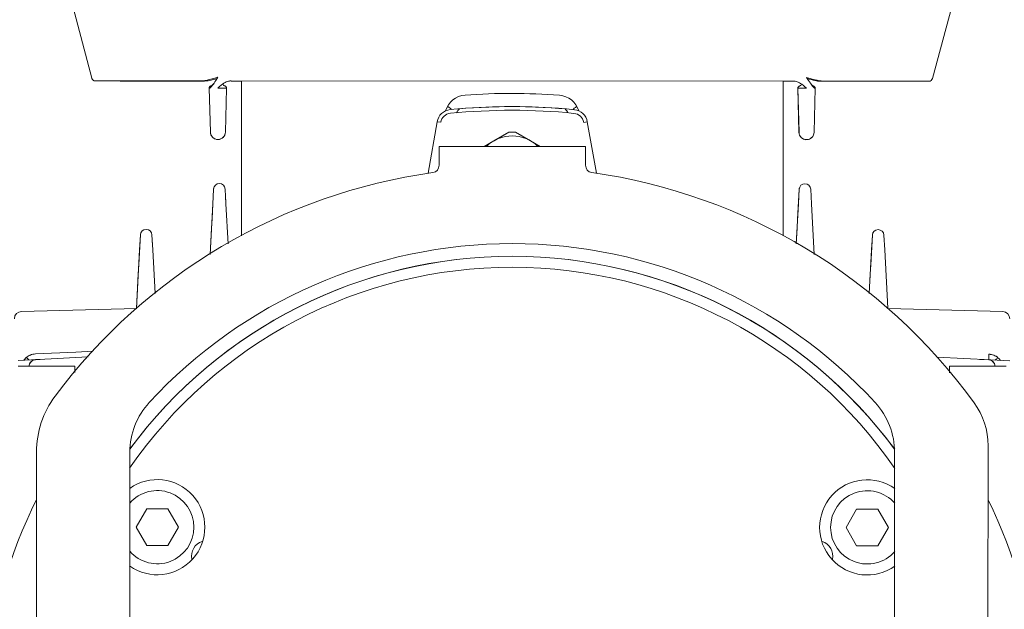
# Model space of a CAD drawing. Units: inches. Extents: x 3581 to 5156, y 430 to 1647.
# Drawn here: x 4273 to 4290, y 1287 to 1297 of the extents above; entities that cross this region are included whole.
import ezdxf

# ---------------------------------------------------------------- set-up
doc = ezdxf.new("R2010")
doc.units = ezdxf.units.IN
doc.header["$LTSCALE"] = 12
doc.header["$MEASUREMENT"] = 0

msp = doc.modelspace()

# ---------------------------------------------------------------- linework, layer by layer
at = {"linetype": 'Continuous', "lineweight": 0}
for p, q in [((4289.49332, 1297.8549), (4288.98936, 1295.97606)), ((4273.90741, 1297.21866), (4274.23899, 1295.97997)), ((4273.90851, 1297.21917), (4274.23959, 1295.98224)), ((4274.30101, 1295.93236), (4274.73522, 1295.93217)), ((4274.76389, 1295.93458), (4274.30161, 1295.93463)), ((4276.16904, 1295.93179), (4274.73522, 1295.93217)), ((4274.76389, 1295.93458), (4276.18547, 1295.9342)), ((4276.16904, 1295.93182), (4276.16967, 1295.93419)), ((4276.21729, 1295.93178), (4276.16904, 1295.93182)), ((4276.41372, 1295.94233), (4276.45017, 1295.99668)), ((4276.72999, 1295.93168), (4276.68172, 1295.93166)), ((4276.68367, 1295.93408), (4286.5459, 1295.93147)), ((4276.73062, 1295.93404), (4276.72999, 1295.93168)), ((4276.86199, 1295.93161), (4276.72999, 1295.93168)), ((4276.86199, 1295.93255), (4276.86155, 1294.26278)), ((4276.86237, 1295.93398), (4276.86165, 1293.21632)), ((4276.86237, 1295.93398), (4276.86199, 1295.93255)), ((4276.86237, 1295.93255), (4276.86199, 1295.93255)), ((4286.36717, 1295.93146), (4286.36645, 1293.21768)), ((4286.49831, 1295.92905), (4286.36717, 1295.92909)), ((4286.49831, 1295.92909), (4286.49894, 1295.93145)), ((4286.54656, 1295.92904), (4286.49831, 1295.92909)), ((4287.05926, 1295.92894), (4287.01099, 1295.92892)), ((4287.0441, 1295.93132), (4288.46568, 1295.93095)), ((4287.05989, 1295.9313), (4287.05926, 1295.92894)), ((4288.49306, 1295.92853), (4287.05926, 1295.92894)), ((4288.92791, 1295.93075), (4288.46568, 1295.93095)), ((4288.49306, 1295.92853), (4288.92731, 1295.92848)), ((4276.2977, 1295.81354), (4276.29741, 1295.80671)), ((4276.29741, 1295.80671), (4276.29803, 1295.80908)), ((4276.3176, 1295.03688), (4276.29741, 1295.80671)), ((4276.29803, 1295.80908), (4276.3066, 1295.80908)), ((4276.29803, 1295.80908), (4276.31808, 1295.03494)), ((4276.60218, 1295.80899), (4276.58169, 1295.03487)), ((4286.62697, 1295.8108), (4286.62668, 1295.80397)), ((4286.62668, 1295.80397), (4286.6273, 1295.80634)), ((4286.64687, 1295.03415), (4286.62668, 1295.80397)), ((4286.6273, 1295.80634), (4286.65008, 1295.80634)), ((4286.6273, 1295.80634), (4286.64735, 1295.03221)), ((4286.93145, 1295.80626), (4286.91096, 1295.03214)), ((4286.92289, 1295.80627), (4286.93145, 1295.80626)), ((4280.29677, 1295.21862), (4280.13704, 1294.31418)), ((4280.29677, 1295.21862), (4280.36001, 1295.20746)), ((4282.9326, 1295.21792), (4282.86936, 1295.2068)), ((4283.09172, 1294.3141), (4282.9326, 1295.21792)), ((4276.31769, 1295.03348), (4276.3176, 1295.03688)), ((4276.31782, 1295.03395), (4276.3176, 1295.03688)), ((4276.58139, 1295.03681), (4276.58125, 1295.03491)), ((4276.58134, 1295.03489), (4276.58139, 1295.03681)), ((4281.29351, 1294.88392), (4281.55503, 1295.03481)), ((4281.29504, 1294.88474), (4281.55501, 1295.03474)), ((4281.55501, 1295.03474), (4281.55503, 1295.03481)), ((4281.67427, 1295.03471), (4281.67429, 1295.03478)), ((4281.93365, 1294.88486), (4281.67427, 1295.03471)), ((4281.67429, 1295.03478), (4281.93573, 1294.88375)), ((4286.64696, 1295.03074), (4286.64687, 1295.03415)), ((4286.64709, 1295.03121), (4286.64687, 1295.03415)), ((4286.91066, 1295.03408), (4286.91052, 1295.03217)), ((4286.91061, 1295.03215), (4286.91066, 1295.03408)), ((4281.12273, 1294.78538), (4281.29351, 1294.88392)), ((4281.12283, 1294.78538), (4281.29204, 1294.88301)), ((4282.10646, 1294.78512), (4281.93573, 1294.88375)), ((4282.10631, 1294.78512), (4281.93773, 1294.88251)), ((4280.33229, 1294.78559), (4282.90116, 1294.7849)), ((4280.33229, 1294.69926), (4280.33229, 1294.78559)), ((4282.90116, 1294.7849), (4282.90115, 1294.69858)), ((4276.86155, 1294.26275), (4276.86149, 1294.0723)), ((4276.86155, 1294.26278), (4276.86193, 1294.26264)), ((4276.37439, 1294.03677), (4276.34675, 1293.5125)), ((4276.36098, 1293.77822), (4276.37464, 1294.03773)), ((4276.57714, 1294.03672), (4276.57718, 1294.03587)), ((4276.59094, 1293.77816), (4276.57739, 1294.03767)), ((4276.86149, 1294.0723), (4276.86138, 1293.6479)), ((4276.86188, 1294.07257), (4276.86149, 1294.0723)), ((4286.62221, 1293.50977), (4286.64984, 1294.03405)), ((4286.6501, 1294.035), (4286.63644, 1293.7755)), ((4286.85264, 1294.03315), (4286.85259, 1294.034)), ((4286.85285, 1294.03495), (4286.86639, 1293.77543)), ((4276.31428, 1292.89164), (4276.36098, 1293.77822)), ((4276.58219, 1293.93959), (4276.5906, 1293.77814)), ((4276.62747, 1293.07742), (4276.59094, 1293.77816)), ((4286.63644, 1293.7755), (4286.59969, 1293.07787)), ((4286.86639, 1293.77543), (4286.91254, 1292.89034)), ((4276.86127, 1293.21609), (4276.86139, 1293.64808)), ((4276.86139, 1293.6479), (4276.86129, 1293.21611)), ((4276.86177, 1293.64805), (4276.86139, 1293.64808)), ((4276.86139, 1293.6479), (4276.86177, 1293.64787)), ((4276.34675, 1293.5125), (4276.33843, 1293.35445)), ((4286.61388, 1293.35173), (4286.62221, 1293.50977)), ((4276.33843, 1293.35445), (4276.31404, 1292.8915)), ((4286.59946, 1293.078), (4286.61388, 1293.35173)), ((4275.08974, 1293.23288), (4275.06218, 1292.70993)), ((4275.07634, 1292.97433), (4275.09, 1293.23384)), ((4275.29249, 1293.23283), (4275.29253, 1293.23198)), ((4275.30629, 1292.97427), (4275.29274, 1293.23378)), ((4275.29755, 1293.1357), (4275.30596, 1292.97425)), ((4287.9065, 1292.70653), (4287.93406, 1293.22948)), ((4287.93432, 1293.23043), (4287.92066, 1292.97092)), ((4288.13685, 1293.22858), (4288.13681, 1293.22943)), ((4288.13706, 1293.23038), (4288.15061, 1292.97086)), ((4275.02207, 1291.94412), (4275.07634, 1292.97433)), ((4275.34637, 1292.20571), (4275.30629, 1292.97427)), ((4287.92066, 1292.97092), (4287.88023, 1292.20346)), ((4288.15061, 1292.97086), (4288.20404, 1291.94617)), ((4275.06218, 1292.70993), (4275.05375, 1292.54988)), ((4287.89807, 1292.54647), (4287.9065, 1292.70653)), ((4275.05375, 1292.54988), (4275.02184, 1291.94411)), ((4287.88001, 1292.20363), (4287.89807, 1292.54647)), ((4275.02769, 1291.94426), (4273.00451, 1291.89182)), ((4275.02192, 1291.94411), (4275.02195, 1291.94411)), ((4290.22262, 1291.88725), (4288.20989, 1291.94049)), ((4273.41135, 1291.05476), (4272.94282, 1291.03026)), ((4273.05061, 1291.04395), (4273.04905, 1291.03566)), ((4273.22589, 1291.04215), (4273.22759, 1291.04224)), ((4273.22659, 1291.0424), (4273.22686, 1291.04241)), ((4273.22686, 1291.04241), (4273.22851, 1291.0425)), ((4273.22948, 1291.04233), (4273.23071, 1291.0424)), ((4273.23366, 1291.04255), (4273.23506, 1291.04262)), ((4273.23517, 1291.04285), (4273.23732, 1291.04296)), ((4273.23849, 1291.0428), (4273.24272, 1291.04302)), ((4273.2416, 1291.04319), (4273.2501, 1291.04364)), ((4273.24272, 1291.04302), (4273.2509, 1291.04345)), ((4273.2501, 1291.04368), (4273.25087, 1291.04372)), ((4273.2501, 1291.04364), (4273.2501, 1291.04368)), ((4273.41147, 1291.05243), (4273.2502, 1291.04402)), ((4273.41145, 1291.05281), (4273.2503, 1291.04441)), ((4273.25036, 1291.04463), (4273.41144, 1291.05302)), ((4273.2505, 1291.04515), (4273.41142, 1291.05354)), ((4273.41141, 1291.05376), (4273.25055, 1291.04537)), ((4273.25066, 1291.04575), (4273.41139, 1291.05413)), ((4273.41137, 1291.05448), (4273.25075, 1291.0461)), ((4273.2509, 1291.04345), (4273.41056, 1291.05176)), ((4274.17092, 1291.09436), (4273.41135, 1291.05476)), ((4290.01531, 1291.03987), (4289.0664, 1291.08987)), ((4289.81549, 1291.04863), (4289.97564, 1291.04019)), ((4289.81551, 1291.04916), (4289.97578, 1291.04072)), ((4289.97584, 1291.04094), (4289.81553, 1291.04938)), ((4289.81555, 1291.04977), (4289.97594, 1291.04132)), ((4289.97603, 1291.04167), (4289.81556, 1291.05012)), ((4289.97582, 1291.04133), (4289.9758, 1291.04167)), ((4289.97695, 1291.08655), (4289.9778, 1291.10665)), ((4289.97716, 1291.07584), (4289.98031, 1291.14052)), ((4289.9778, 1291.10665), (4289.97941, 1291.14088)), ((4290.34624, 1291.02236), (4290.01531, 1291.03987)), ((4273.94091, 1290.93281), (4272.94548, 1290.93307)), ((4273.94091, 1290.93281), (4273.94088, 1290.82014)), ((4289.28855, 1290.92378), (4289.28853, 1290.81809)), ((4289.28855, 1290.92378), (4289.28987, 1290.92378)), ((4289.28987, 1290.92874), (4289.28984, 1290.81648)), ((4290.28531, 1290.92848), (4289.28987, 1290.92874)), ((4289.96244, 1282.96642), (4289.96418, 1289.53632)), ((4273.26654, 1289.42434), (4273.26483, 1282.97085)), ((4274.90459, 1286.12755), (4274.90546, 1289.42391)), ((4288.32523, 1289.42035), (4288.32436, 1286.12399)), ((4275.01502, 1288.10799), (4275.20049, 1288.42905)), ((4275.20049, 1288.42905), (4275.57128, 1288.42895)), ((4275.57128, 1288.42895), (4275.75658, 1288.10779)), ((4287.47334, 1288.10469), (4287.65882, 1288.42575)), ((4287.65882, 1288.42575), (4288.02961, 1288.42565)), ((4288.02961, 1288.42565), (4288.21491, 1288.10449)), ((4275.20032, 1287.78683), (4275.01502, 1288.10799)), ((4275.75658, 1288.10779), (4275.57111, 1287.78673)), ((4287.65865, 1287.78353), (4287.47334, 1288.10469)), ((4288.21491, 1288.10449), (4288.02944, 1287.78343)), ((4275.57111, 1287.78673), (4275.20032, 1287.78683)), ((4288.02944, 1287.78343), (4287.65865, 1287.78353))]:
    msp.add_line(p, q, dxfattribs=at)
for points in [[(4274.30101, 1295.93236), (4274.29577, 1295.93257), (4274.2906, 1295.93321), (4274.28537, 1295.9343), (4274.28019, 1295.93583), (4274.27512, 1295.93781), (4274.27021, 1295.94023), (4274.26551, 1295.94307), (4274.26107, 1295.9463), (4274.25692, 1295.9499), (4274.2531, 1295.95383), (4274.24964, 1295.95806), (4274.24655, 1295.96258), (4274.24385, 1295.96734), (4274.24157, 1295.97231), (4274.23971, 1295.97747), (4274.23899, 1295.97997)], [(4276.18547, 1295.9342), (4276.19184, 1295.93444), (4276.19955, 1295.93517), (4276.2087, 1295.93642), (4276.21936, 1295.93822), (4276.23168, 1295.9406), (4276.24576, 1295.94359), (4276.26178, 1295.94723), (4276.27993, 1295.95157), (4276.30043, 1295.95668), (4276.32358, 1295.96262), (4276.34968, 1295.96948), (4276.37913, 1295.97736), (4276.41242, 1295.98638), (4276.45017, 1295.99668)], [(4276.40203, 1295.96712), (4276.36879, 1295.95854), (4276.33374, 1295.94972), (4276.30302, 1295.94277), (4276.27652, 1295.93771), (4276.25367, 1295.93431), (4276.23404, 1295.93239), (4276.21731, 1295.93178)], [(4276.3066, 1295.80908), (4276.30901, 1295.80944), (4276.3118, 1295.81058), (4276.31505, 1295.81256), (4276.31887, 1295.81552), (4276.32334, 1295.81965), (4276.32858, 1295.82507), (4276.3347, 1295.83203), (4276.34182, 1295.84072), (4276.35006, 1295.85134), (4276.35954, 1295.8641), (4276.37044, 1295.87927), (4276.38295, 1295.89715), (4276.39733, 1295.91811), (4276.41372, 1295.94233)], [(4276.37674, 1295.88828), (4276.36869, 1295.87956), (4276.35912, 1295.86981), (4276.35029, 1295.86149), (4276.34223, 1295.85462), (4276.33497, 1295.84917), (4276.3285, 1295.84506), (4276.3228, 1295.84223)], [(4276.43619, 1295.97582), (4276.4335, 1295.97512), (4276.41763, 1295.97104), (4276.40203, 1295.96712)], [(4276.68367, 1295.93408), (4276.66749, 1295.93339), (4276.65082, 1295.93127), (4276.63353, 1295.92762), (4276.61544, 1295.92226), (4276.59639, 1295.91495), (4276.5763, 1295.9054), (4276.55481, 1295.89316), (4276.53155, 1295.87764), (4276.50636, 1295.85841), (4276.47922, 1295.83539), (4276.45012, 1295.80906)], [(4276.57617, 1295.84216), (4276.57047, 1295.845), (4276.56401, 1295.8491), (4276.55675, 1295.85456), (4276.5487, 1295.86143), (4276.53987, 1295.86976), (4276.5319, 1295.87787)], [(4276.68171, 1295.93166), (4276.66495, 1295.93227), (4276.66144, 1295.93262)], [(4286.77939, 1295.80632), (4286.75029, 1295.83267), (4286.72317, 1295.8557), (4286.69799, 1295.87494), (4286.67474, 1295.89047), (4286.65325, 1295.90273), (4286.63316, 1295.91229), (4286.61412, 1295.91961), (4286.59603, 1295.92498), (4286.57875, 1295.92864), (4286.56208, 1295.93077), (4286.5459, 1295.93147)], [(4286.56757, 1295.93007), (4286.56331, 1295.92965), (4286.54658, 1295.92904)], [(4286.69686, 1295.8757), (4286.68839, 1295.86708), (4286.67956, 1295.85875), (4286.6715, 1295.85188), (4286.66424, 1295.84643), (4286.65777, 1295.84233), (4286.65207, 1295.83949)], [(4286.77944, 1295.99394), (4286.81695, 1295.98368), (4286.85012, 1295.97467), (4286.87953, 1295.96679), (4286.90563, 1295.95991), (4286.92881, 1295.95395), (4286.94937, 1295.94881), (4286.96757, 1295.94444), (4286.98364, 1295.94078), (4286.99777, 1295.93777), (4287.01011, 1295.93538), (4287.02081, 1295.93357), (4287.02998, 1295.9323), (4287.03771, 1295.93156), (4287.0441, 1295.93132)], [(4286.77944, 1295.99394), (4286.81569, 1295.93981), (4286.83198, 1295.91572), (4286.84635, 1295.89474), (4286.85888, 1295.87681), (4286.86979, 1295.86159), (4286.8793, 1295.84876), (4286.88757, 1295.8381), (4286.8947, 1295.82935), (4286.90085, 1295.82237), (4286.9061, 1295.8169), (4286.91059, 1295.81275), (4286.91442, 1295.80978), (4286.91768, 1295.80778), (4286.92047, 1295.80663), (4286.92289, 1295.80627)], [(4286.82627, 1295.96435), (4286.81067, 1295.96829), (4286.79481, 1295.97237), (4286.79367, 1295.97267)], [(4287.01098, 1295.92892), (4286.99422, 1295.92954), (4286.97456, 1295.93147), (4286.95168, 1295.93489), (4286.92513, 1295.93999), (4286.89436, 1295.94697), (4286.85933, 1295.9558), (4286.82627, 1295.96435)], [(4286.90544, 1295.83942), (4286.89974, 1295.84226), (4286.89328, 1295.84637), (4286.88602, 1295.85182), (4286.87797, 1295.85869), (4286.86914, 1295.86702), (4286.85957, 1295.87677), (4286.85681, 1295.87976)], [(4276.3228, 1295.84223), (4276.31598, 1295.83891), (4276.31004, 1295.83501), (4276.30512, 1295.83046), (4276.30147, 1295.82537), (4276.29903, 1295.81975), (4276.2977, 1295.81354)], [(4276.45012, 1295.80906), (4276.46416, 1295.80906), (4276.47808, 1295.80905), (4276.50509, 1295.80904)], [(4276.50509, 1295.80904), (4276.51795, 1295.80904), (4276.53022, 1295.80903), (4276.54181, 1295.80903), (4276.55262, 1295.80903), (4276.56254, 1295.80902), (4276.57942, 1295.80901)], [(4276.60146, 1295.80896), (4276.60126, 1295.81344), (4276.59994, 1295.81967), (4276.59748, 1295.82533), (4276.5938, 1295.83044), (4276.58891, 1295.83495), (4276.58295, 1295.83885), (4276.57617, 1295.84216)], [(4276.57942, 1295.80901), (4276.58624, 1295.80901), (4276.60218, 1295.80899)], [(4286.65207, 1295.83949), (4286.64525, 1295.83617), (4286.63931, 1295.83227), (4286.63439, 1295.82772), (4286.63074, 1295.82263), (4286.6283, 1295.81701), (4286.62697, 1295.8108)], [(4286.65008, 1295.80634), (4286.658, 1295.80634), (4286.66696, 1295.80634), (4286.68768, 1295.80634)], [(4286.68768, 1295.80634), (4286.69928, 1295.80634), (4286.71155, 1295.80634), (4286.72441, 1295.80633), (4286.73774, 1295.80633), (4286.75142, 1295.80633), (4286.76534, 1295.80633), (4286.77939, 1295.80632)], [(4286.93073, 1295.80623), (4286.93053, 1295.81071), (4286.92921, 1295.81693), (4286.92675, 1295.82259), (4286.92307, 1295.8277), (4286.91818, 1295.83221), (4286.91222, 1295.83611), (4286.90544, 1295.83942)], [(4280.47878, 1295.48713), (4280.48618, 1295.48289), (4280.5056, 1295.46958), (4280.5239, 1295.45476), (4280.54095, 1295.43853), (4280.54722, 1295.43152)], [(4282.68133, 1295.43104), (4282.68754, 1295.43796), (4282.7046, 1295.45418), (4282.72291, 1295.469), (4282.74234, 1295.48229), (4282.75036, 1295.48688)], [(4280.33224, 1294.45443), (4280.33227, 1294.59465), (4280.33229, 1294.69926)], [(4282.90115, 1294.69858), (4282.90113, 1294.59397), (4282.9011, 1294.45375)], [(4273.24733, 1291.14501), (4273.95925, 1291.17833), (4274.25294, 1291.19213)], [(4274.2532, 1291.19245), (4273.95935, 1291.17865), (4273.24741, 1291.14532)], [(4273.24741, 1291.14532), (4273.2252, 1291.14339), (4273.20321, 1291.13972), (4273.18169, 1291.13431), (4273.16086, 1291.12725), (4273.14094, 1291.11863), (4273.12212, 1291.10858), (4273.10453, 1291.09721), (4273.08828, 1291.08466), (4273.07348, 1291.07107), (4273.06022, 1291.05662), (4273.04855, 1291.04147), (4273.04478, 1291.0356)], [(4273.04491, 1291.0356), (4273.0485, 1291.04122), (4273.06018, 1291.05636), (4273.07345, 1291.07081), (4273.08825, 1291.08439), (4273.1045, 1291.09694), (4273.12209, 1291.1083), (4273.14091, 1291.11835), (4273.16082, 1291.12696), (4273.18163, 1291.13401), (4273.20314, 1291.13941), (4273.22512, 1291.14309), (4273.24733, 1291.14501)], [(4273.08959, 1291.08542), (4273.09048, 1291.08445), (4273.10055, 1291.07391), (4273.11035, 1291.06409), (4273.11983, 1291.05506), (4273.12889, 1291.04689), (4273.1366, 1291.0404)], [(4273.13736, 1291.04044), (4273.12905, 1291.04746), (4273.11998, 1291.05563), (4273.11051, 1291.06466), (4273.1007, 1291.07448), (4273.09063, 1291.08503), (4273.08999, 1291.08573)], [(4273.25075, 1291.04614), (4273.23858, 1291.04488), (4273.2266, 1291.0424), (4273.21493, 1291.03873), (4273.20369, 1291.03389), (4273.19299, 1291.02794), (4273.18295, 1291.02094), (4273.17367, 1291.01296), (4273.16524, 1291.00409), (4273.15776, 1290.99441), (4273.15129, 1290.98402), (4273.1459, 1290.97303), (4273.14165, 1290.96156), (4273.13858, 1290.94971), (4273.13673, 1290.93761), (4273.1365, 1290.93302)], [(4273.17939, 1291.01613), (4273.1725, 1291.00998), (4273.16608, 1291.0033), (4273.16018, 1290.99615), (4273.15486, 1290.98857)], [(4289.97596, 1291.04195), (4289.97588, 1291.04226), (4289.97579, 1291.04403), (4289.97577, 1291.04696), (4289.97581, 1291.05101), (4289.97592, 1291.05615), (4289.97609, 1291.06234), (4289.97632, 1291.06951), (4289.97695, 1291.08655)], [(4289.97584, 1291.04387), (4289.97595, 1291.04752), (4289.97615, 1291.05258), (4289.97716, 1291.07584)], [(4289.97933, 1291.14057), (4290.00153, 1291.13864), (4290.02351, 1291.13495), (4290.04501, 1291.12955), (4290.06582, 1291.12248), (4290.08573, 1291.11386), (4290.10455, 1291.1038), (4290.12214, 1291.09242), (4290.13838, 1291.07986), (4290.15318, 1291.06627), (4290.16644, 1291.05182), (4290.17811, 1291.03666), (4290.18168, 1291.03108)], [(4290.18208, 1291.0309), (4290.17821, 1291.03694), (4290.16654, 1291.0521), (4290.15329, 1291.06656), (4290.13849, 1291.08015), (4290.12226, 1291.0927), (4290.10468, 1291.10408), (4290.08586, 1291.11414), (4290.06595, 1291.12277), (4290.04513, 1291.12984), (4290.02361, 1291.13526), (4290.00163, 1291.13895), (4289.97941, 1291.14088)], [(4290.08879, 1291.03599), (4290.09729, 1291.04314), (4290.10636, 1291.05131), (4290.11584, 1291.06033), (4290.12565, 1291.07014), (4290.13572, 1291.08068), (4290.13639, 1291.08141)], [(4273.15486, 1290.98857), (4273.15013, 1290.98061), (4273.15, 1290.98035)]]:
    msp.add_lwpolyline(points, dxfattribs=at)
for centre, radius, start, end in [((4288.92733, 1295.9927), 0.06422, 269.98484, 344.98482), ((4280.81519, 1295.29975), 0.38533, 94.218908, 163.550198), ((4281.61175, 1284.50133), 11.21309, 85.750717, 94.218908), ((4282.41405, 1295.29933), 0.38533, 16.43447, 85.750717), ((4280.54974, 1295.17395), 0.25689, 95.68336, 169.984813), ((4280.54974, 1295.17396), 0.19266, 95.68336, 169.984813), ((4281.61184, 1284.50166), 10.98189, 84.286266, 95.68336), ((4281.61185, 1284.50167), 10.91767, 84.286266, 95.68336), ((4280.8152, 1295.29982), 0.19266, 131.393576, 157.097568), ((4281.61177, 1284.5014), 10.98189, 85.143324, 94.826302), ((4282.41407, 1295.2994), 0.19266, 22.876237, 48.576049), ((4282.67961, 1295.17339), 0.19266, 9.984812, 84.286266), ((4282.67961, 1295.17338), 0.25689, 9.984812, 84.286266), ((4276.4495, 1295.03689), 0.13185, 181.484813, 347.765305), ((4276.44989, 1295.03836), 0.13185, 181.484813, 358.484813), ((4281.61445, 1294.32759), 0.70965, 85.164577, 94.805049), ((4281.61447, 1294.32766), 0.70965, 85.164577, 94.805049), ((4286.77877, 1295.03416), 0.13185, 181.484813, 347.765305), ((4286.77916, 1295.03562), 0.13185, 181.484813, 358.484813), ((4281.61447, 1294.32766), 0.64222, 45.436458, 134.533167), ((4281.61402, 1284.41115), 10.01343, 97.992768, 143.232271), ((4280.2038, 1294.45448), 0.12844, 277.99892, 0.000052), ((4283.02955, 1294.45373), 0.12844, 179.969571, 261.97871), ((4281.61402, 1284.41115), 10.01343, 35.957257, 81.976824), ((4276.47601, 1294.03239), 0.10151, 2.984813, 176.984813), ((4286.75147, 1294.02966), 0.10151, 2.449361, 177.532599), ((4276.47576, 1294.03143), 0.10151, 164.720904, 176.984813), ((4276.47576, 1294.03143), 0.10151, 2.984812, 3.505283), ((4286.75122, 1294.02871), 0.10151, 164.722427, 176.984813), ((4286.75122, 1294.02871), 0.10151, 2.984813, 3.505319), ((4275.19137, 1293.2285), 0.10151, 2.984813, 176.984813), ((4288.03569, 1293.22509), 0.10151, 2.449361, 177.532599), ((4275.19112, 1293.22754), 0.10151, 164.720904, 176.984813), ((4275.19112, 1293.22754), 0.10151, 2.984812, 3.505283), ((4288.03544, 1293.22414), 0.10151, 164.722427, 176.984813), ((4288.03544, 1293.22414), 0.10151, 2.984813, 3.505319), ((4281.61402, 1284.41116), 8.66992, 42.710518, 137.259108), ((4281.61372, 1284.50875), 8.34881, 36.488305, 143.47312), ((4281.61385, 1284.50922), 8.34881, 36.560882, 143.403662), ((4281.61399, 1284.50977), 8.15614, 34.579302, 145.389155), ((4273.00784, 1291.76342), 0.12844, 91.484813, 179.984813), ((4290.21923, 1291.75886), 0.12844, 359.984813, 88.484813), ((4273.25659, 1290.92363), 0.12094, 127.709278, 162.886225), ((4273.25665, 1290.92385), 0.12094, 127.710278, 162.915601), ((4273.25679, 1290.92437), 0.12094, 127.709275, 161.414748), ((4273.25649, 1290.92325), 0.12094, 127.468383, 158.381922), ((4273.25685, 1290.9246), 0.12094, 127.710282, 157.038358), ((4273.25639, 1290.92287), 0.12094, 92.985514, 127.145851), ((4289.96928, 1290.91942), 0.12094, 86.861092, 86.984932), ((4289.96942, 1290.91995), 0.12094, 86.905204, 86.984694), ((4289.96968, 1290.92093), 0.12094, 84.15296, 86.984813), ((4289.96967, 1290.9209), 0.12094, 3.614145, 84.15296), ((4289.96928, 1290.91942), 0.12094, 4.315286, 52.259603), ((4289.96942, 1290.91994), 0.12094, 4.069451, 52.260094), ((4273.25695, 1290.92498), 0.12094, 152.631692, 153.915529), ((4273.25639, 1290.92287), 0.12094, 145.137375, 151.245445), ((4273.25695, 1290.92498), 0.12094, 147.293857, 147.84563), ((4274.90546, 1289.42391), 1.63892, 143.232271, 179.984813), ((4276.18989, 1289.42357), 1.28443, 137.259107, 179.984813), ((4287.0408, 1289.42069), 1.28443, 359.984812, 42.710518), ((4288.67975, 1289.53667), 1.28443, 359.984812, 35.957257), ((4275.38578, 1288.10783), 0.83488, 234.541043, 125.428583), ((4287.84411, 1288.10453), 0.83488, 54.53272, 305.436905), ((4281.61378, 1284.50894), 9.29475, 153.916256, 26.046146), ((4275.3858, 1288.10788), 0.64222, 221.242416, 138.72721), ((4287.84413, 1288.10458), 0.64222, 41.232179, 318.737447), ((4276.25855, 1287.60235), 0.26973, 107.714569, 191.705691), ((4286.97049, 1287.59951), 0.26973, 348.377094, 72.115082)]:
    msp.add_arc(centre, radius, start, end, dxfattribs=at)

doc.saveas('drawing.dxf')
